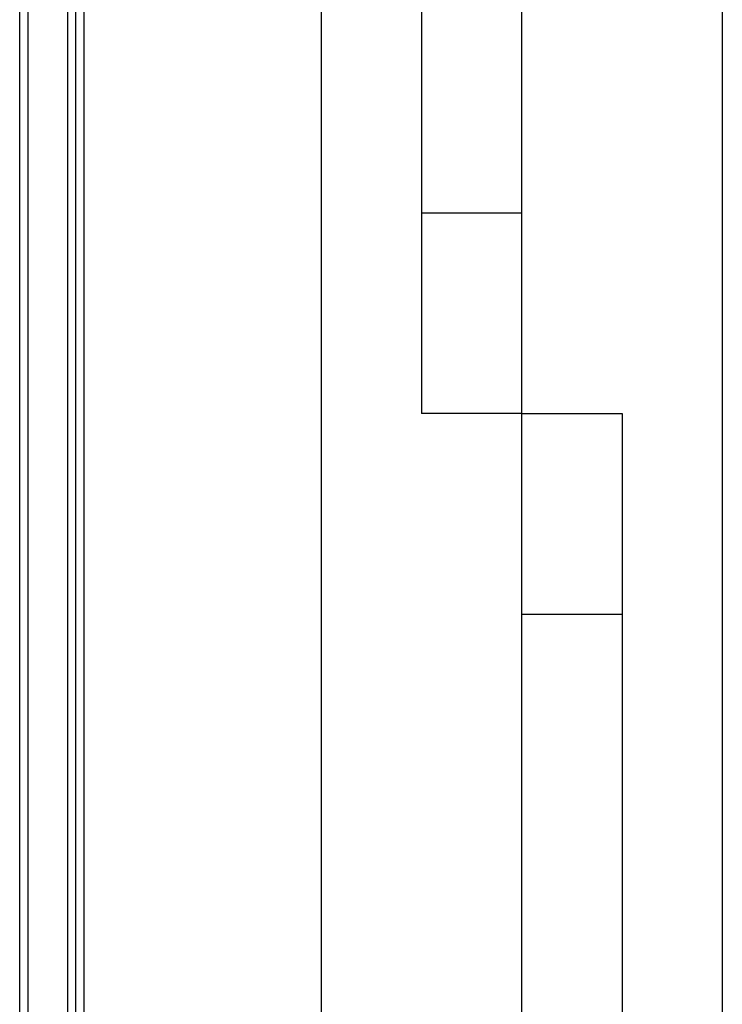
# Model space of a CAD drawing. Units: centimetres. Extents: x 20.8 to 107.6, y 29.3 to 122.4.
# Drawn here: x 48.1 to 48.3, y 44.3 to 44.6 of the extents above; entities that cross this region are included whole.
import ezdxf

# ---------------------------------------------------------------- set-up
doc = ezdxf.new("R2010")
doc.units = ezdxf.units.CM
doc.header["$MEASUREMENT"] = 0
doc.layers.add('CARS', color=210, linetype='Continuous')
doc.layers.add('เฟอนิเจอร์', color=210, linetype='Continuous')

msp = doc.modelspace()

# ---------------------------------------------------------------- linework, layer by layer
at = {"layer": 'CARS', "linetype": 'Continuous'}
for p, q in [((48.30537, 45.31923, 5.35948), (48.30537, 43.61923, 5.35948)), ((48.20537, 45.06923, 5.35948), (48.20537, 44.45923, 5.35948)), ((48.30537, 45.06923, 5.35948), (48.30537, 43.86923, 5.35948)), ((48.23037, 45.01923, 5.35948), (48.23037, 44.51923, 5.35948)), ((48.25537, 44.51923, 5.35948), (48.25537, 45.01923, 5.35948)), ((48.20537, 44.81923, 5.35948), (48.20537, 43.51923, 5.35948)), ((48.23037, 44.51923, 5.35948), (48.23037, 44.46923, 5.35948)), ((48.25537, 44.51923, 5.35948), (48.23037, 44.51923, 5.35948)), ((48.25537, 44.46923, 5.35948), (48.25537, 44.51923, 5.35948)), ((48.25537, 44.46923, 5.35948), (48.23037, 44.46923, 5.35948)), ((48.25537, 44.46923, 5.35948), (48.28037, 44.46923, 5.35948)), ((48.25537, 44.41923, 5.35948), (48.25537, 44.46923, 5.35948)), ((48.28037, 44.46923, 5.35948), (48.28037, 44.41923, 5.35948)), ((48.20537, 44.45923, 5.35948), (48.20537, 43.91923, 5.35948)), ((48.25537, 43.91923, 5.35948), (48.25537, 44.41923, 5.35948)), ((48.25537, 44.41923, 5.35948), (48.28037, 44.41923, 5.35948)), ((48.28037, 44.41923, 5.35948), (48.28037, 43.91923, 5.35948))]:
    msp.add_line(p, q, dxfattribs=at)
at = {"layer": 'เฟอนิเจอร์', "linetype": 'Continuous'}
for p, q in [((48.14423, 44.1239, 5.35948), (48.14423, 44.95522, 5.35948)), ((48.14623, 44.95529, 5.35948), (48.14623, 44.12383, 5.35948)), ((48.13023, 44.12442, 5.35948), (48.13023, 44.9547, 5.35948)), ((48.13223, 44.95477, 5.35948), (48.13223, 44.12434, 5.35948)), ((48.14223, 44.12397, 5.35948), (48.14223, 44.95514, 5.35948))]:
    msp.add_line(p, q, dxfattribs=at)

doc.saveas('drawing.dxf')
